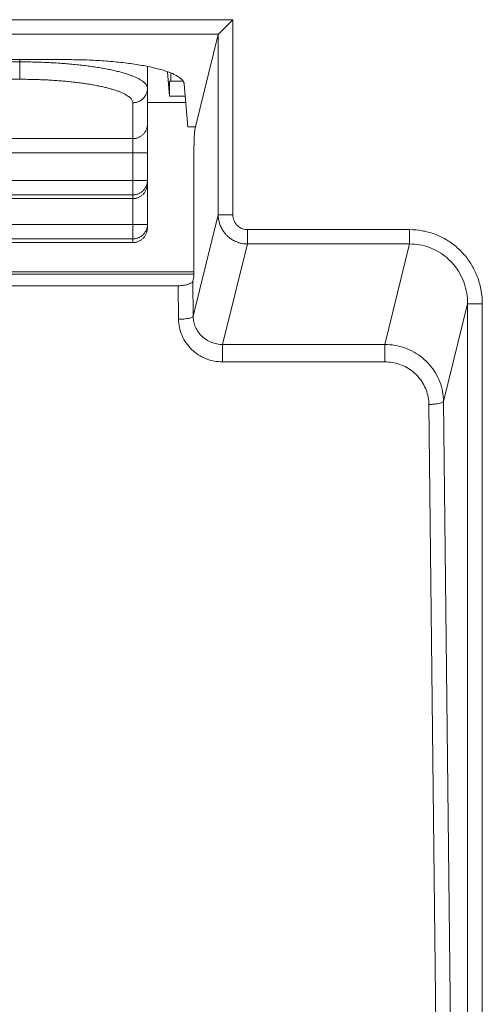
# Model space of a CAD drawing. Units: inches. Extents: x -39 to 139, y 75 to 200.
# Drawn here: x 104 to 104, y 137 to 138 of the extents above; entities that cross this region are included whole.
import ezdxf

# ---------------------------------------------------------------- set-up
doc = ezdxf.new("R2010")
doc.units = ezdxf.units.IN
doc.header["$MEASUREMENT"] = 0
doc.layers.get('0').update_dxf_attribs({"lineweight": 0})
doc.layers.add('3_ALL_AXES', color=7, linetype='Continuous', lineweight=0)
doc.layers.add('7_ALL_FEATURES', color=7, linetype='Continuous', lineweight=0)

msp = doc.modelspace()

# ---------------------------------------------------------------- linework, layer by layer
at = {"color": 7, "linetype": 'Continuous', "lineweight": 0, "ltscale": 0.07874004340562281}
for p, q in [((103.6121983045054, 137.8111534589177), (103.6121983045054, 137.8375158992133)), ((103.6121983045054, 137.8345010489433), (102.8446214892808, 137.8345010489511)), ((103.7835272028988, 137.6120015862186), (103.7835272028988, 137.8283342342711)), ((103.6121983045054, 137.8111534589177), (102.844621489273, 137.8111534589335)), ((103.810635963058, 137.8210322627475), (103.8133052045532, 137.7885279554208)), ((103.8150232202611, 137.8194804766098), (103.8150232202611, 137.8084119198816)), ((103.8133052045532, 137.7885279554208), (103.8133052045532, 137.8084119198816)), ((103.8311917143487, 137.8084119198816), (103.8133052045532, 137.8084119198816)), ((103.8133052045532, 137.7885279554208), (103.8343051092319, 137.7885279554208)), ((103.7638421920474, 137.5918768005162), (103.7638421920474, 137.7796249218545)), ((103.8350233636953, 137.7801595989697), (103.7835272028988, 137.7801595989697)), ((103.7638421920474, 137.7314678369607), (103.4432457005827, 137.7314678369686)), ((103.443245700685, 137.7122129908326), (103.7835272028988, 137.7122129908247)), ((102.6732925908795, 137.6752407970181), (103.7835272028988, 137.6752407969945)), ((102.6929776017309, 137.6559859508821), (103.7638421920474, 137.6559859508585)), ((102.6929776017309, 137.650931833094), (103.7638421920474, 137.6509318330704)), ((102.6732925908795, 137.6161857644639), (103.7835272028988, 137.6161857644403)), ((102.6929776017309, 137.5969309183279), (103.7638421920474, 137.5969309183043)), ((102.6929776017309, 137.5918768005398), (103.7638421920474, 137.5918768005162)), ((102.6139150191705, 137.552506778837), (103.8458623050711, 137.5525067788134))]:
    msp.add_line(p, q, dxfattribs=at)
msp.add_arc((103.7646789942366, 137.6161863697544), 0.01884820867003095, 348.5021559215069, 359.9981599344685, dxfattribs=at)
for points in [[(103.7835272028988, 137.7988797679827), (103.7835272028988, 137.798887641987), (103.7832373392794, 137.8009509692734), (103.7823687383645, 137.8030151459679), (103.7809243307012, 137.8050653399977), (103.778909009802, 137.8070946011208), (103.7763295954444, 137.8090960643472), (103.773194806671, 137.8110629632535), (103.7695152580726, 137.8129886368574), (103.765303399269, 137.814866570121), (103.7605734847829, 137.8166904077937), (103.7553415101502, 137.8184539819001), (103.7496251885262, 137.8201513216694), (103.7434438534105, 137.8217766864328), (103.7368184305288, 137.8233245738832), (103.7297713262658, 137.8247897492409), (103.7223263987918, 137.8261672521035), (103.714508826031, 137.8274524239266), (103.7063450726377, 137.8286409140158), (103.6978627496273, 137.8297287026997), (103.6890905748793, 137.8307121072041), (103.6800582148153, 137.8315878018725), (103.6707962363438, 137.8323528230319), (103.6613359750415, 137.8330045822609), (103.6517094684761, 137.8335408726572), (103.6419492616871, 137.8339598814123), (103.6320883728864, 137.8342601906465), (103.6221602314273, 137.8344407829203), (103.6122061785097, 137.8345010489433), (103.6121983045054, 137.8345010489433)], [(103.7638421920474, 137.7796249218545), (103.7638421920474, 137.7796327958589), (103.7635856555371, 137.7814580699468), (103.7628168709344, 137.7832850889298), (103.7615384339912, 137.7850997320095), (103.7597546746464, 137.7868958473838), (103.7574716295602, 137.7886673587622), (103.7546970158634, 137.790408277051), (103.7514402286604, 137.7921127065345), (103.7477122872109, 137.7937748806304), (103.7435258083705, 137.795389174205), (103.7388949499771, 137.7969501278885), (103.7338353901733, 137.7984524568458), (103.7283642414146, 137.7998910799034), (103.722500025556, 137.801261126824), (103.7162625748918, 137.8025579642366), (103.7096730066746, 137.8037772016277), (103.7027536063291, 137.804914715649), (103.6955277981754, 137.80596665544), (103.6880200211783, 137.8069294631474), (103.6802556940174, 137.8077998791148), (103.6722610749382, 137.8085749597635), (103.6640632192164, 137.8092520819085), (103.6556898624733, 137.8098289545374), (103.6471693616757, 137.8103036242827), (103.6385305229943, 137.8106744866903), (103.6298025712453, 137.810940286636), (103.6210150954722, 137.8111001239949), (103.6122061785097, 137.8111534589177), (103.6121983045054, 137.8111534589177)], [(103.7638421920474, 137.7796249218545), (103.7638500660517, 137.7796249218545), (103.7657716605198, 137.7797176392005), (103.767682547153, 137.7799948983185), (103.7695564490759, 137.7804540290628), (103.7713753195669, 137.781090609739), (103.7731216419266, 137.7818985097339), (103.7747785981167, 137.7828699485312), (103.7763302307348, 137.7839955706485), (103.7777615967084, 137.7852645357156), (103.7790589112148, 137.7866646229077), (103.7802096803901, 137.7881823486302), (103.7812028217072, 137.789803096353), (103.782028770676, 137.7915112573743), (103.7826795729457, 137.7932903811906), (103.783148960935, 137.79512333385), (103.7834324141936, 137.7969924630319), (103.7835272028988, 137.7988718939783), (103.7835272028988, 137.7988797679827)], [(103.7638421920474, 137.7314678369607), (103.7638500660517, 137.7314678369607), (103.7657716605198, 137.7315605543067), (103.767682547153, 137.7318378134326), (103.7695564490681, 137.732296944169), (103.7713753195669, 137.7329335248531), (103.7731216419266, 137.7337414248479), (103.7747785981167, 137.7347128636453), (103.7763302307348, 137.7358384857547), (103.7777615967084, 137.7371074508218), (103.7790589112148, 137.7385075380218), (103.7802096803901, 137.7400252637443), (103.7812028217072, 137.7416460114592), (103.782028770676, 137.7433541724884), (103.7826795729457, 137.7451332962967), (103.783148960935, 137.7469662489641), (103.7834324141936, 137.7488353781381), (103.7835272028988, 137.7507148090924), (103.7835272028988, 137.7507226830967)], [(103.7638421920474, 137.6559859508585), (103.7638500660517, 137.6559859508585), (103.7657716605198, 137.6560786676926), (103.767682547153, 137.6563559253933), (103.7695564490681, 137.6568150559959), (103.7713753195669, 137.6574516359398), (103.7731216419266, 137.6582595360685), (103.7747785981167, 137.6592309750864), (103.7763302307348, 137.6603565978257), (103.7777615967084, 137.6616255637353), (103.7790589112069, 137.6630256519432), (103.7802096803901, 137.6645433787995), (103.7812028217072, 137.6661641272231), (103.7820287706681, 137.6678722894255), (103.7826795729378, 137.6696514122496), (103.783148960935, 137.6714843688618), (103.7834324141936, 137.6733534907287), (103.7835272028988, 137.6752329229901), (103.7835272028988, 137.6752407969945)], [(103.7835272028988, 137.6710566187728), (103.7835272028988, 137.6710487447684), (103.7834298018194, 137.6690571140791), (103.7831387665245, 137.6670784307961), (103.7826575686941, 137.6651410506107), (103.7819918869577, 137.6632647852266), (103.7811494634538, 137.6614685023093), (103.7801399066408, 137.6597698604868), (103.7789744603371, 137.6581851067276), (103.7776657747291, 137.6567289534198), (103.7762276575213, 137.6554144770171), (103.7746748295819, 137.6542530704713), (103.773022723377, 137.6532544573354), (103.77128730334, 137.6524267237551), (103.7694848943135, 137.6517763603115), (103.7676320660214, 137.6513083296352), (103.7657455580458, 137.6510261290598), (103.7638500660517, 137.6509318330704), (103.7638421920474, 137.6509318330704)], [(103.7638421920474, 137.5969309183043), (103.7638500660517, 137.5969309183043), (103.7657716605198, 137.5970236351384), (103.767682547153, 137.5973008928391), (103.7695564490681, 137.5977600234417), (103.7713753195669, 137.5983966033856), (103.7731216419266, 137.5992045035143), (103.7747785981167, 137.6001759425322), (103.776330230727, 137.6013015652715), (103.7777615967084, 137.6025705311811), (103.7790589112069, 137.6039706193889), (103.7802096803901, 137.6054883462453), (103.7812028217072, 137.6071090946689), (103.7820287706681, 137.6088172568713), (103.7826795729378, 137.6105963796954), (103.7831473917787, 137.6124216202404), (103.783148960935, 137.6124293363076)], [(103.7835272028988, 137.6120015862186), (103.7835272028988, 137.6119937122143), (103.7834298018194, 137.6100020815249), (103.7831387665245, 137.6080233982419), (103.7826575686941, 137.6060860180565), (103.7819918869577, 137.6042097526724), (103.7811494634538, 137.6024134697551), (103.7801399066408, 137.6007148279325), (103.7789744603371, 137.5991300741733), (103.7776657747291, 137.5976739208656), (103.7762276575213, 137.5963594444629), (103.7746748295819, 137.5951980379171), (103.773022723377, 137.5941994247812), (103.7712873033321, 137.5933716912008), (103.7694848943135, 137.5927213277572), (103.7676320660214, 137.592253297081), (103.7657455580458, 137.5919710965055), (103.7638500660517, 137.5918768005162), (103.7638421920474, 137.5918768005162)]]:
    msp.add_spline(points, degree=3, dxfattribs=at)
at = {"layer": '3_ALL_AXES', "color": 7, "linetype": 'Continuous', "lineweight": 0, "ltscale": 0.07874004340562281}
for p, q in [((102.5616029262333, 137.8911141107046), (103.8981743980083, 137.8911141107046)), ((103.8789195518802, 137.8718592645685), (103.8981743980083, 137.8911141107046)), ((103.8981743980083, 137.8911141107046), (103.8981743980083, 137.6292729135826)), ((102.5808577723693, 137.8718592645685), (103.8789195518802, 137.8718592645685)), ((103.8785163647793, 137.8712083079683), (103.8785163647793, 137.6292729135826)), ((103.6753441491566, 137.8375158992133), (102.784433175085, 137.8375158992133)), ((103.8785163647793, 137.6292729135826), (103.844951126462, 137.4931384964137)), ((103.8981743980083, 137.6292729135826), (103.8785163647793, 137.6292729135826)), ((103.9176719318873, 137.6093671108542), (104.1353319130876, 137.6093671108542)), ((103.9176719318873, 137.6093671108542), (103.9176719318873, 137.5901122647182)), ((104.1353319130876, 137.6093671108542), (104.1353319130876, 137.5901122647182)), ((103.9176719855643, 137.5901122647182), (103.8844216835704, 137.4552571876801)), ((103.9176719855643, 137.5901122647182), (104.1353337900534, 137.5901122647182)), ((104.1353337900534, 137.5901122647182), (104.1020850180651, 137.4552571876801)), ((104.2131615492532, 137.5098374552841), (104.1808692588792, 137.3788663539341)), ((104.2328195824822, 137.5098380971729), (104.2131615492532, 137.5098380971729)), ((104.2131615492532, 137.5098374552841), (104.2131615492532, 135.3661263861602)), ((104.2328195824822, 137.5098380971729), (104.2328195824822, 135.3661256140826)), ((103.8844216835704, 137.4552571876801), (104.1020850180651, 137.4552571876801)), ((103.8844221697665, 137.4319095976545), (103.8844221697665, 137.4552571876801)), ((104.1020821509669, 137.4319095976545), (104.1020821509669, 137.4552571876801)), ((103.8844221697665, 137.4319095976545), (104.1020821509669, 137.4319095976545)), ((104.1612112256501, 137.3747736100445), (104.183445342651, 135.3788238153317)), ((104.1808692588792, 137.3788663539341), (104.2031033732423, 135.3829167955516))]:
    msp.add_line(p, q, dxfattribs=at)
for points in [[(103.8785163647793, 137.8712083079683), (103.8785182497382, 137.8712159530239), (103.8789139841183, 137.8718536968067), (103.8789195518802, 137.8718592645685)], [(103.6753441491566, 137.8375158992133), (103.675352023161, 137.8375158992133), (103.6993859283576, 137.837123574136), (103.7228997808037, 137.8359535936735), (103.745353720746, 137.8340276559204), (103.7662248479498, 137.8313830029408), (103.785006803834, 137.8280735205701), (103.8012237966939, 137.8241703265949), (103.8144455455232, 137.81976212869), (103.8243070532599, 137.8149540351754), (103.8305267271074, 137.8098655361143), (103.8329226869795, 137.8046345064081), (103.8329233603282, 137.8046266612474)], [(103.8785163647793, 137.6292729135826), (103.8785164075638, 137.6292650396945), (103.8786729785602, 137.6259713679642), (103.8790626512555, 137.6229461029927), (103.8796434557448, 137.6201294018293), (103.8803996608382, 137.6174513374178), (103.8813401635859, 137.6148406673575), (103.8825019902019, 137.6122208421845), (103.8839500520489, 137.6095235277458), (103.8857761540018, 137.60670119837), (103.888099703793, 137.6037369868455), (103.8910582428454, 137.6006666380102), (103.894767488385, 137.597613342103), (103.8993196766877, 137.5947633511453), (103.9047616511343, 137.5923626624422), (103.9109719491135, 137.5907229083454), (103.9176641115694, 137.5901123062916), (103.917671985462, 137.5901122643324)], [(103.8981743980083, 137.6292729135826), (103.898174398045, 137.6292650395783), (103.8982438371597, 137.6275860789477), (103.8984307185818, 137.6260410946112), (103.8987138631953, 137.6246032297651), (103.8990852036888, 137.6232366985638), (103.8995490007019, 137.6219051143118), (103.9001235837041, 137.6205694582075), (103.900841265003, 137.6191949873877), (103.9017478758391, 137.617757668596), (103.9029031446063, 137.6162492150806), (103.9043760232599, 137.6146882659641), (103.9062247807705, 137.6131380785091), (103.9084961013382, 137.6116940737349), (103.9112141374241, 137.6104820652704), (103.9143189939102, 137.6096609722868), (103.9176640578829, 137.6093671109091), (103.9176719318873, 137.6093671108542)], [(104.1353319130876, 137.6093671108542), (104.1353397870919, 137.6093671112453), (104.1520250551869, 137.6079104624921), (104.1683951358644, 137.6035128339498), (104.1837661149107, 137.5962968324985), (104.1976161197116, 137.5865217653924), (104.2096136590231, 137.5744347792184), (104.2194403364323, 137.5603057310658), (104.2267720899364, 137.5444729922948), (104.2312984664261, 137.527428655602), (104.2328195823619, 137.5098459711773), (104.2328195824822, 137.5098380971729)], [(104.1353337890849, 137.5901122607655), (104.1353416630612, 137.5901122817727), (104.1486899234202, 137.5889702431838), (104.1617838367575, 137.58544999889), (104.1740729121978, 137.5796486910427), (104.1851396353145, 137.5717747000958), (104.1947188583421, 137.5620270577768), (104.2025562132082, 137.5506231271407), (104.2083928358626, 137.5378355018794), (104.2119811110971, 137.524061225142), (104.2131615684532, 137.5098453232849), (104.2131615477807, 137.5098374493078)], [(103.8252930950912, 137.4890455852646), (103.8253009686484, 137.4890456691816), (103.8302252243395, 137.4892287142906), (103.8348426536972, 137.4896612806089), (103.8388507943314, 137.4903156827789), (103.8419939368329, 137.4911501674361), (103.8440715617205, 137.4921114935473), (103.8449492482296, 137.4931306828999), (103.8449511283203, 137.4931383291542)], [(103.8449511263912, 137.4931384961382), (103.8449512142368, 137.4931306226239), (103.8457805067486, 137.485698186878), (103.8480728277347, 137.4785589998272), (103.8517416889864, 137.4719949339982), (103.8566498303876, 137.4662535248594), (103.8626122041354, 137.4615533788892), (103.8694038825164, 137.458073592907), (103.8767661158031, 137.4559478228607), (103.8844138090473, 137.4552571432969), (103.8844216829404, 137.4552571851447)], [(103.8252930950912, 137.4890455852646), (103.825293182863, 137.4890377117495), (103.8265357247083, 137.4778789444108), (103.8299696155996, 137.4671521344158), (103.8354655350783, 137.4572769270296), (103.842817954458, 137.4486257531693), (103.8517497165496, 137.4415279973656), (103.8619238807704, 137.4362541046754), (103.8729529753038, 137.4330067661989), (103.8844142957622, 137.4319095974733), (103.8844221697665, 137.4319095976545)], [(104.1020850161517, 137.4552571798928), (104.1020928901285, 137.4552571590822), (104.1156745511962, 137.454066343618), (104.1288611016827, 137.4506012034019), (104.141241754573, 137.4449672291468), (104.1524479686766, 137.4373331775137), (104.1621435995749, 137.427928615674), (104.1700379704214, 137.4170367650756), (104.1758952635655, 137.404985360417), (104.179542153227, 137.3921326923365), (104.1808691711457, 137.3788742274497), (104.1808692588792, 137.3788663539341)], [(104.1020821509669, 137.4319095976545), (104.1020900249712, 137.4319095982453), (104.1122841382025, 137.4310434137599), (104.1221813033364, 137.4284703513695), (104.1314731955047, 137.4242690245192), (104.1398832644072, 137.4185653534438), (104.147159363425, 137.4115310164379), (104.1530834611811, 137.4033779087143), (104.1574787732386, 137.3943514050119), (104.160215228093, 137.3847198225799), (104.1612111377738, 137.3747814835585), (104.1612112256501, 137.3747736100445)], [(104.1612112256501, 137.3747736100445), (104.1612190992072, 137.3747736939616), (104.1661433034181, 137.3749567357478), (104.1707607129885, 137.3753892963888), (104.1747688620793, 137.3760436944644), (104.1779120294548, 137.3768781791531), (104.1799896799881, 137.3778395100517), (104.1808673787885, 137.3788587076799), (104.1808692588792, 137.3788663539341)]]:
    msp.add_spline(points, degree=3, dxfattribs=at)
at = {"layer": '7_ALL_FEATURES', "color": 7, "linetype": 'Continuous', "lineweight": 0, "ltscale": 0.07874004340562281}
for p, q in [((103.8474966172388, 137.7453977704569), (103.8785163647793, 137.8712083079683)), ((103.8378576314237, 137.7471376495976), (103.8329233603282, 137.8046266612474)), ((103.8479256004756, 137.7471376495976), (103.8378576314237, 137.7471376495976)), ((103.8458623050711, 137.5455713503965), (103.8458623050711, 137.7068880781927)), ((102.6152939853539, 137.5495894980477), (103.8458623050711, 137.5495894980477)), ((103.8444833388878, 137.5399785106723), (103.8458623050711, 137.5455713503965)), ((103.8247913469835, 137.5340873576953), (102.6349859772581, 137.5340873576953)), ((103.8247913469835, 137.5340873576953), (103.8252930950912, 137.4890455852646)), ((103.8444317326082, 137.5397643213921), (103.8444833388878, 137.5399785106723)), ((103.8444317326082, 137.5397643213921), (103.844951126462, 137.4931384964137))]:
    msp.add_line(p, q, dxfattribs=at)
for points in [[(103.8474966172388, 137.7453977704569), (103.8474947322799, 137.7453901254013), (103.8470532836291, 137.7425664938185), (103.8466553755438, 137.7379129166657), (103.8466548383875, 137.7379050610049)], [(103.8466548383875, 137.7379050610049), (103.8466543012311, 137.737897205344), (103.8463217022323, 137.7316546170917), (103.8460708785012, 137.7241371970534), (103.845915115971, 137.7157385172131), (103.8458623050711, 137.706895952197), (103.8458623050711, 137.7068880781927)], [(103.8247913469835, 137.5340873576953), (103.8247992209878, 137.5340873576953), (103.8296822834568, 137.5343277277802), (103.8343371975949, 137.5350273775461), (103.8383425693905, 137.5360705230585), (103.8414614262658, 137.537302800596), (103.843563980259, 137.5385997104179), (103.8444299272493, 137.5397566571489), (103.8444317326082, 137.5397643213921)]]:
    msp.add_spline(points, degree=3, dxfattribs=at)

doc.saveas('drawing.dxf')
